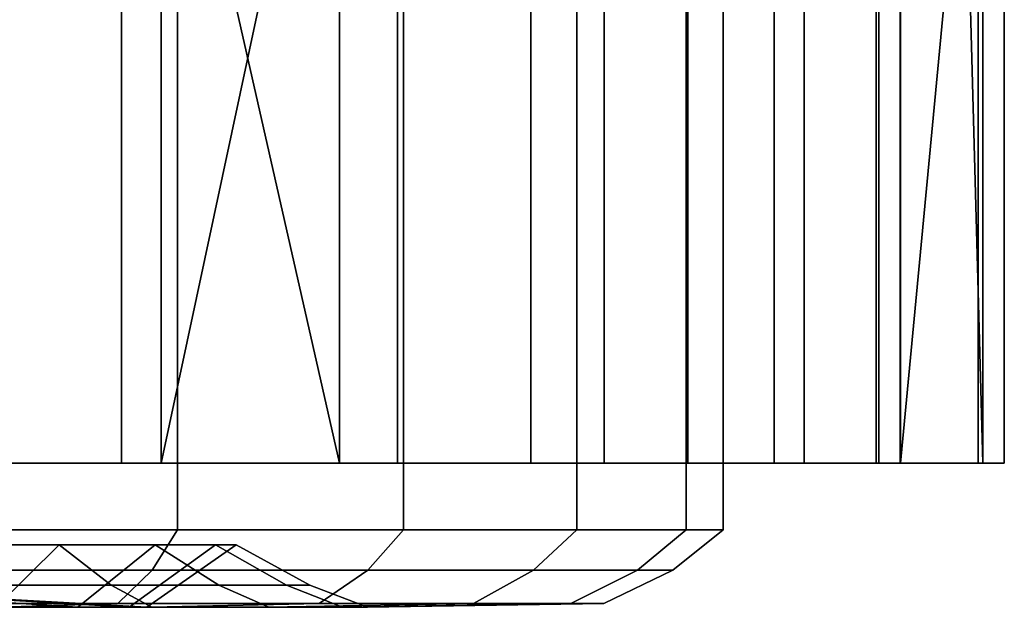
# Model space of a CAD drawing. Extents: x -1.45 to 1.45, y -0.63 to 0.63.
# Drawn here: x -0.99 to -0.77, y -0.6 to -0.47 of the extents above; entities that cross this region are included whole.
import ezdxf

# ---------------------------------------------------------------- set-up
doc = ezdxf.new("R2010")
doc.units = 0
doc.layers.add('NoName1', color=15, linetype='CONTINUOUS')

msp = doc.modelspace()

# ---------------------------------------------------------------- linework, layer by layer
at = {"layer": 'NoName1', "color": 0}
for points in [[(-0.966536, -0.569339, 1.758836), (-0.966536, -0.359157, 1.758836), (-1.019463, -0.341835, 1.775251), (-1.019463, -0.569339, 1.775251)], [(-1.014926, -0.569339, 1.798573), (-0.996598, -0.349621, 1.792888), (-0.957637, -0.362396, 1.780803), (-0.957637, -0.569339, 1.780803)], [(-0.966536, -0.569339, 1.758836), (-0.91776, -0.569339, 1.732177), (-0.965296, -0.359591, 1.758156), (-0.966536, -0.359157, 1.758836)], [(-0.91776, -0.569339, 1.732177), (-0.91776, -0.375296, 1.732177), (-0.965296, -0.359591, 1.758156)], [(-0.916276, -0.37585, 1.758198), (-0.957637, -0.569339, 1.780803), (-0.957637, -0.362396, 1.780803)], [(-0.957637, -0.569339, 1.780803), (-0.916276, -0.37585, 1.758198), (-0.90484, -0.379588, 1.751949), (-0.90484, -0.569339, 1.751949)], [(-0.875009, -0.569339, 1.696303), (-0.875009, -0.389443, 1.696303), (-0.91776, -0.375296, 1.732177), (-0.91776, -0.569339, 1.732177)], [(-0.90484, -0.569339, 1.751949), (-0.90484, -0.379588, 1.751949), (-0.858563, -0.3949, 1.713116), (-0.858563, -0.569339, 1.713116)], [(-0.839921, -0.569339, 1.652589), (-0.839921, -0.401046, 1.652589), (-0.875009, -0.389443, 1.696303), (-0.875009, -0.569339, 1.696303)], [(-0.954036, -0.584246, 1.685492), (-1.012914, -0.584246, 1.710428), (-1.012914, -0.395563, 1.710428), (-0.954036, -0.395563, 1.685492)], [(-1.012914, -0.584246, 1.228213), (-0.954036, -0.584246, 1.25315), (-0.954036, -0.395563, 1.25315), (-1.012914, -0.395563, 1.228213)], [(-0.903478, -0.584246, 1.645824), (-0.954036, -0.584246, 1.685492), (-0.954036, -0.395563, 1.685492), (-0.903478, -0.395563, 1.645824)], [(-0.954036, -0.584246, 1.25315), (-0.903478, -0.584246, 1.292818), (-0.903478, -0.395563, 1.292818), (-0.954036, -0.395563, 1.25315)], [(-0.903478, -0.584246, 1.292818), (-0.864683, -0.584246, 1.344514), (-0.864683, -0.395563, 1.344514), (-0.903478, -0.395563, 1.292818)], [(-0.864683, -0.584246, 1.594128), (-0.903478, -0.584246, 1.645824), (-0.903478, -0.395563, 1.645824), (-0.864683, -0.395563, 1.594128)], [(-0.864683, -0.584246, 1.344514), (-0.840295, -0.584246, 1.404716), (-0.840295, -0.395563, 1.404716), (-0.864683, -0.395563, 1.344514)], [(-0.840295, -0.584246, 1.533925), (-0.864683, -0.584246, 1.594128), (-0.864683, -0.395563, 1.594128), (-0.840295, -0.395563, 1.533925)], [(-0.858563, -0.569339, 1.713116), (-0.858563, -0.3949, 1.713116), (-0.820587, -0.407459, 1.665797), (-0.820587, -0.569339, 1.665797)], [(-0.831976, -0.584246, 1.469321), (-0.840295, -0.584246, 1.533925), (-0.840295, -0.395563, 1.533925), (-0.831976, -0.395563, 1.469321)], [(-0.840295, -0.584246, 1.404716), (-0.831976, -0.584246, 1.469321), (-0.831976, -0.395563, 1.469321), (-0.840295, -0.395563, 1.404716)], [(-0.813851, -0.569339, 1.602713), (-0.813851, -0.409658, 1.602713), (-0.839921, -0.401046, 1.652589), (-0.839921, -0.569339, 1.652589)], [(-0.820587, -0.569339, 1.665797), (-0.820587, -0.407459, 1.665797), (-0.792365, -0.416782, 1.611815), (-0.792365, -0.569339, 1.611815)], [(-0.797795, -0.569339, 1.548598), (-0.797795, -0.414949, 1.548598), (-0.813851, -0.409658, 1.602713), (-0.813851, -0.569339, 1.602713)], [(-0.792375, -0.569339, 1.492319), (-0.792375, -0.416714, 1.492319), (-0.797795, -0.414949, 1.548598), (-0.797795, -0.569339, 1.548598)], [(-0.79721, -0.569339, 1.442125), (-0.79721, -0.415084, 1.442125), (-0.792375, -0.416714, 1.492319), (-0.792375, -0.569339, 1.492319)], [(-0.79721, -0.569339, 1.442125), (-0.773954, -0.569339, 1.442125), (-0.777931, -0.421386, 1.442125), (-0.79721, -0.415084, 1.442125)], [(-0.778337, -0.421386, 1.564523), (-0.792365, -0.569339, 1.611815), (-0.792365, -0.416782, 1.611815)], [(-0.778337, -0.421386, 1.564523), (-0.774988, -0.423619, 1.553237), (-0.774988, -0.569339, 1.553237), (-0.792365, -0.569339, 1.611815)], [(-0.773954, -0.569339, 1.442125), (-0.773954, -0.424214, 1.442125), (-0.777931, -0.421386, 1.442125)], [(-0.774988, -0.569339, 1.553237), (-0.774988, -0.423619, 1.553237), (-0.769121, -0.427417, 1.492319), (-0.769121, -0.569339, 1.492319)], [(-0.769121, -0.569339, 1.492319), (-0.769121, -0.427417, 1.492319), (-0.773954, -0.424214, 1.442125), (-0.773954, -0.569339, 1.442125)], [(-1.014926, -0.569339, 1.798573), (-0.957637, -0.569339, 1.780803), (-1.191367, -0.569339, 1.780803), (-1.13408, -0.569339, 1.798573)], [(-1.074501, -0.569339, 1.780795), (-1.191367, -0.569339, 1.780803), (-0.957637, -0.569339, 1.780803)], [(-1.019463, -0.569339, 1.775251), (-1.074501, -0.569339, 1.780795), (-0.957637, -0.569339, 1.780803)], [(-0.957637, -0.569339, 1.780803), (-0.90484, -0.569339, 1.751949), (-0.966536, -0.569339, 1.758836), (-1.019463, -0.569339, 1.775251)], [(-0.90484, -0.569339, 1.751949), (-0.91776, -0.569339, 1.732177), (-0.966536, -0.569339, 1.758836)], [(-0.90484, -0.569339, 1.751949), (-0.858563, -0.569339, 1.713116), (-0.875009, -0.569339, 1.696303), (-0.91776, -0.569339, 1.732177)], [(-0.858563, -0.569339, 1.713116), (-0.820587, -0.569339, 1.665797), (-0.839921, -0.569339, 1.652589), (-0.875009, -0.569339, 1.696303)], [(-0.820587, -0.569339, 1.665797), (-0.792365, -0.569339, 1.611815), (-0.813851, -0.569339, 1.602713), (-0.839921, -0.569339, 1.652589)], [(-0.792365, -0.569339, 1.611815), (-0.774988, -0.569339, 1.553237), (-0.797795, -0.569339, 1.548598), (-0.813851, -0.569339, 1.602713)], [(-0.774988, -0.569339, 1.553237), (-0.769121, -0.569339, 1.492319), (-0.792375, -0.569339, 1.492319), (-0.797795, -0.569339, 1.548598)], [(-0.769121, -0.569339, 1.492319), (-0.773954, -0.569339, 1.442125), (-0.79721, -0.569339, 1.442125), (-0.792375, -0.569339, 1.492319)], [(-1.015826, -0.593292, 1.239327), (-0.959662, -0.593292, 1.263113), (-0.954036, -0.584246, 1.25315), (-1.012914, -0.584246, 1.228213)], [(-0.959662, -0.593292, 1.675532), (-1.015826, -0.593292, 1.699317), (-1.012914, -0.584246, 1.710428), (-0.954036, -0.584246, 1.685492)], [(-0.911433, -0.593292, 1.637692), (-0.959662, -0.593292, 1.675532), (-0.954036, -0.584246, 1.685492), (-0.903478, -0.584246, 1.645824)], [(-0.959662, -0.593292, 1.263113), (-0.911433, -0.593292, 1.300954), (-0.903478, -0.584246, 1.292818), (-0.954036, -0.584246, 1.25315)], [(-0.911433, -0.593292, 1.300954), (-0.874426, -0.593292, 1.350269), (-0.864683, -0.584246, 1.344514), (-0.903478, -0.584246, 1.292818)], [(-0.874426, -0.593292, 1.588378), (-0.911433, -0.593292, 1.637692), (-0.903478, -0.584246, 1.645824), (-0.864683, -0.584246, 1.594128)], [(-0.851162, -0.593292, 1.530951), (-0.874426, -0.593292, 1.588378), (-0.864683, -0.584246, 1.594128), (-0.840295, -0.584246, 1.533925)], [(-0.874426, -0.593292, 1.350269), (-0.851162, -0.593292, 1.407696), (-0.840295, -0.584246, 1.404716), (-0.864683, -0.584246, 1.344514)], [(-0.843227, -0.593292, 1.469324), (-0.851162, -0.593292, 1.530951), (-0.840295, -0.584246, 1.533925), (-0.831976, -0.584246, 1.469321)], [(-0.851162, -0.593292, 1.407696), (-0.843227, -0.593292, 1.469324), (-0.831976, -0.584246, 1.469321), (-0.840295, -0.584246, 1.404716)], [(-0.994633, -0.601552, 1.552758), (-1.018498, -0.601549, 1.571504), (-1.008492, -0.587615, 1.589244), (-0.980486, -0.587615, 1.56724)], [(-1.018493, -0.601554, 1.367154), (-0.99463, -0.601554, 1.385902), (-0.98048, -0.587617, 1.371417), (-1.008487, -0.587617, 1.349413)], [(-0.980486, -0.587615, 1.56724), (-1.008492, -0.587615, 1.589244), (-1.000267, -0.596594, 1.603827), (-0.968852, -0.596594, 1.579146)], [(-1.008487, -0.587617, 1.349413), (-0.98048, -0.587617, 1.371417), (-0.968849, -0.596597, 1.359511), (-1.000261, -0.596597, 1.33483)], [(-0.976324, -0.601552, 1.528322), (-0.994633, -0.601552, 1.552758), (-0.980486, -0.587615, 1.56724), (-0.958994, -0.587615, 1.538564)], [(-0.99463, -0.601554, 1.385902), (-0.976321, -0.601552, 1.410336), (-0.958991, -0.587617, 1.400094), (-0.98048, -0.587617, 1.371417)], [(-0.958994, -0.587615, 1.538564), (-0.980486, -0.587615, 1.56724), (-0.968852, -0.596594, 1.579146), (-0.944748, -0.596594, 1.546982)], [(-0.98048, -0.587617, 1.371417), (-0.958991, -0.587617, 1.400094), (-0.944745, -0.596597, 1.391675), (-0.968849, -0.596597, 1.359511)], [(-0.964812, -0.601552, 1.499866), (-0.976324, -0.601552, 1.528322), (-0.958994, -0.587615, 1.538564), (-0.945484, -0.587615, 1.505169)], [(-0.976321, -0.601552, 1.410336), (-0.96481, -0.601552, 1.438792), (-0.945484, -0.587617, 1.433491), (-0.958991, -0.587617, 1.400094)], [(-0.960884, -0.601552, 1.469329), (-0.964812, -0.601552, 1.499866), (-0.945484, -0.587615, 1.505169), (-0.940877, -0.587617, 1.469329)], [(-0.96481, -0.601552, 1.438792), (-0.960884, -0.601552, 1.469329), (-0.940877, -0.587617, 1.469329), (-0.945484, -0.587617, 1.433491)], [(-0.945484, -0.587615, 1.505169), (-0.958994, -0.587615, 1.538564), (-0.944748, -0.596594, 1.546982), (-0.929594, -0.596594, 1.509526)], [(-0.958991, -0.587617, 1.400094), (-0.945484, -0.587617, 1.433491), (-0.929594, -0.596597, 1.429134), (-0.944745, -0.596597, 1.391675)], [(-0.940877, -0.587617, 1.469329), (-0.945484, -0.587615, 1.505169), (-0.929594, -0.596594, 1.509526), (-0.924426, -0.596597, 1.469329)], [(-0.945484, -0.587617, 1.433491), (-0.940877, -0.587617, 1.469329), (-0.924426, -0.596597, 1.469329), (-0.929594, -0.596597, 1.429134)], [(-0.967378, -0.600681, 1.661874), (-1.019821, -0.600678, 1.684083), (-1.015826, -0.593292, 1.699317), (-0.959662, -0.593292, 1.675532)], [(-1.019819, -0.600681, 1.254561), (-0.967375, -0.600681, 1.276776), (-0.959662, -0.593292, 1.263113), (-1.015826, -0.593292, 1.239327)], [(-0.922341, -0.600681, 1.626541), (-0.967378, -0.600681, 1.661874), (-0.959662, -0.593292, 1.675532), (-0.911433, -0.593292, 1.637692)], [(-0.967375, -0.600681, 1.276776), (-0.922341, -0.600681, 1.312108), (-0.911433, -0.593292, 1.300954), (-0.959662, -0.593292, 1.263113)], [(-0.887786, -0.600681, 1.580491), (-0.922341, -0.600681, 1.626541), (-0.911433, -0.593292, 1.637692), (-0.874426, -0.593292, 1.588378)], [(-0.922341, -0.600681, 1.312108), (-0.887783, -0.600681, 1.358156), (-0.874426, -0.593292, 1.350269), (-0.911433, -0.593292, 1.300954)], [(-0.866063, -0.600681, 1.52687), (-0.887786, -0.600681, 1.580491), (-0.874426, -0.593292, 1.588378), (-0.851162, -0.593292, 1.530951)], [(-0.887783, -0.600681, 1.358156), (-0.866063, -0.600681, 1.411779), (-0.851162, -0.593292, 1.407696), (-0.874426, -0.593292, 1.350269)], [(-0.858654, -0.600681, 1.469324), (-0.866063, -0.600681, 1.52687), (-0.851162, -0.593292, 1.530951), (-0.843227, -0.593292, 1.469324)], [(-0.866063, -0.600681, 1.411779), (-0.858654, -0.600681, 1.469324), (-0.843227, -0.593292, 1.469324), (-0.851162, -0.593292, 1.407696)], [(-0.968852, -0.596594, 1.579146), (-1.000267, -0.596594, 1.603827), (-0.993806, -0.601526, 1.615074), (-0.959719, -0.601526, 1.58833)], [(-1.000261, -0.596597, 1.33483), (-0.968849, -0.596597, 1.359511), (-0.959717, -0.601528, 1.350327), (-0.993804, -0.601528, 1.323581)], [(-0.944748, -0.596594, 1.546982), (-0.968852, -0.596594, 1.579146), (-0.959719, -0.601526, 1.58833), (-0.933564, -0.601528, 1.553473)], [(-0.968849, -0.596597, 1.359511), (-0.944745, -0.596597, 1.391675), (-0.933561, -0.601528, 1.385182), (-0.959717, -0.601528, 1.350327)], [(-0.929594, -0.596594, 1.509526), (-0.944748, -0.596594, 1.546982), (-0.933564, -0.601528, 1.553473), (-0.917121, -0.601528, 1.512886)], [(-0.944745, -0.596597, 1.391675), (-0.929594, -0.596597, 1.429134), (-0.917118, -0.601528, 1.425769), (-0.933561, -0.601528, 1.385182)], [(-0.924426, -0.596597, 1.469329), (-0.929594, -0.596594, 1.509526), (-0.917121, -0.601528, 1.512886), (-0.911511, -0.601528, 1.469329)], [(-0.929594, -0.596597, 1.429134), (-0.924426, -0.596597, 1.469329), (-0.911511, -0.601528, 1.469329), (-0.917118, -0.601528, 1.425769)], [(-0.993806, -0.601526, 1.615074), (-1.033504, -0.601526, 1.631884), (-1.019821, -0.600678, 1.684083), (-0.967378, -0.600681, 1.661874)], [(-1.033498, -0.601528, 1.306768), (-0.993804, -0.601528, 1.323581), (-0.967375, -0.600681, 1.276776), (-1.019819, -0.600681, 1.254561)], [(-1.017921, -0.598879, 1.503728), (-1.028601, -0.598879, 1.517973), (-0.994633, -0.601552, 1.552758), (-0.976324, -0.601552, 1.528322)], [(-1.028598, -0.598879, 1.420679), (-1.017921, -0.598879, 1.434929), (-0.976321, -0.601552, 1.410336), (-0.99463, -0.601554, 1.385902)], [(-1.011209, -0.598879, 1.487133), (-1.017921, -0.598879, 1.503728), (-0.976324, -0.601552, 1.528322), (-0.964812, -0.601552, 1.499866)], [(-1.017921, -0.598879, 1.434929), (-1.011209, -0.598879, 1.451522), (-0.96481, -0.601552, 1.438792), (-0.976321, -0.601552, 1.410336)], [(-1.008921, -0.598879, 1.469329), (-1.011209, -0.598879, 1.487133), (-0.964812, -0.601552, 1.499866), (-0.960884, -0.601552, 1.469329)], [(-1.011209, -0.598879, 1.451522), (-1.008921, -0.598879, 1.469329), (-0.960884, -0.601552, 1.469329), (-0.96481, -0.601552, 1.438792)], [(-0.959719, -0.601526, 1.58833), (-0.993806, -0.601526, 1.615074), (-0.967378, -0.600681, 1.661874), (-0.922341, -0.600681, 1.626541)], [(-0.993804, -0.601528, 1.323581), (-0.959717, -0.601528, 1.350327), (-0.922341, -0.600681, 1.312108), (-0.967375, -0.600681, 1.276776)], [(-0.933564, -0.601528, 1.553473), (-0.959719, -0.601526, 1.58833), (-0.922341, -0.600681, 1.626541), (-0.887786, -0.600681, 1.580491)], [(-0.959717, -0.601528, 1.350327), (-0.933561, -0.601528, 1.385182), (-0.887783, -0.600681, 1.358156), (-0.922341, -0.600681, 1.312108)], [(-0.917121, -0.601528, 1.512886), (-0.933564, -0.601528, 1.553473), (-0.887786, -0.600681, 1.580491), (-0.866063, -0.600681, 1.52687)], [(-0.933561, -0.601528, 1.385182), (-0.917118, -0.601528, 1.425769), (-0.866063, -0.600681, 1.411779), (-0.887783, -0.600681, 1.358156)], [(-0.911511, -0.601528, 1.469329), (-0.917121, -0.601528, 1.512886), (-0.866063, -0.600681, 1.52687), (-0.858654, -0.600681, 1.469324)], [(-0.917118, -0.601528, 1.425769), (-0.911511, -0.601528, 1.469329), (-0.858654, -0.600681, 1.469324), (-0.866063, -0.600681, 1.411779)]]:
    msp.add_3dface(points, dxfattribs=at)

doc.saveas('drawing.dxf')
